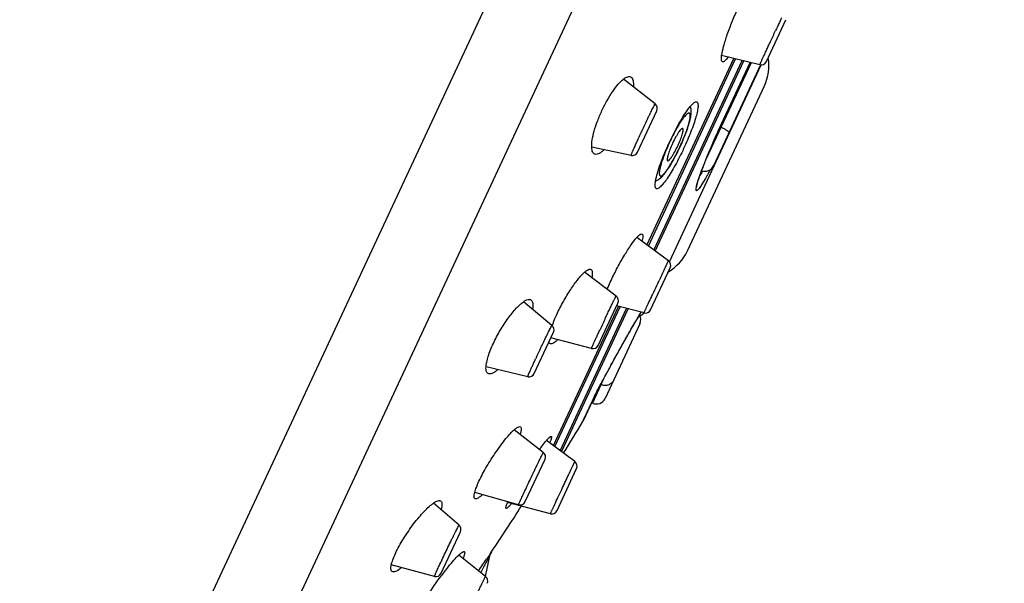
# Model space of a CAD drawing. Units: millimetres. Extents: x 16968 to 22825, y -32701 to -31227.
# Drawn here: x 21118 to 21169, y -31733 to -31704 of the extents above; entities that cross this region are included whole.
import ezdxf

# ---------------------------------------------------------------- set-up
doc = ezdxf.new("R2010")
doc.units = ezdxf.units.MM
doc.layers.add('62575_01_01_BL25', color=7, linetype='Continuous')
doc.styles.get("Standard").update_dxf_attribs({"font": 'arial.ttf'})
doc.dimstyles.new('A0', dxfattribs={"dimtxt": 22, "dimasz": 24, "dimexe": 6, "dimexo": 6, "dimgap": 8, "dimtad": 2, "dimtih": 1, "dimtoh": 1, "dimdec": 0, "dimdsep": 46, "dimtxsty": 'Standard', "dimcen": 0, "dimadec": 0, "dimazin": 0, "dimtfac": 1, "dimtdec": 0, "dimtmove": 0, "dimatfit": 0, "dimfxl": 0, "dimarcsym": 0})

# ---------------------------------------------------------------- blocks, each defined once
blk = doc.blocks.new('*D5')
at = {"color": 0, "lineweight": -2}
for p, q in [((21336.268, -31447.941), (21279.698, -31447.941)), ((21285.698, -31471.941), (21285.698, -32384.541)), ((21118.876, -32408.541), (21291.698, -32408.541))]:
    blk.add_line(p, q, dxfattribs=at)
at = {"color": 0}
for points in [[(21281.698, -31471.941), (21289.698, -31471.941), (21285.698, -31447.941)], [(21281.698, -32384.541), (21289.698, -32384.541), (21285.698, -32408.541)]]:
    blk.add_solid(points, dxfattribs=at)
at = {"layer": 'Defpoints', "color": 0}
for p in [(21342.268, -31447.941), (21112.876, -32408.541), (21285.698, -32408.541)]:
    blk.add_point(p, dxfattribs=at)
at = {"color": 0, "insert": (21228.085, -31928.241), "char_height": 22, "attachment_point": 5}
blk.add_mtext('961mm', dxfattribs=at)

msp = doc.modelspace()

# ---------------------------------------------------------------- linework, layer by layer
at = {"layer": '62575_01_01_BL25', "color": 7, "linetype": 'Continuous'}
for p, q in [((21118.223, -31754.659), (21164.22, -31656.019)), ((21123.49, -31753.302), (21166.565, -31660.927)), ((21156.872, -31706.086), (21157.893, -31703.897)), ((21150.64, -31715.657), (21155.18, -31705.922)), ((21150.712, -31715.71), (21155.266, -31705.943)), ((21150.996, -31715.919), (21155.609, -31706.027)), ((21151.067, -31715.971), (21155.695, -31706.047)), ((21156.529, -31706.251), (21154.538, -31705.766)), ((21151.81, -31716.527), (21156.598, -31706.259)), ((21151.81, -31716.528), (21156.599, -31706.259)), ((21156.074, -31706.14), (21153.732, -31711.164)), ((21156.571, -31706.257), (21154.117, -31711.521)), ((21156.027, -31706.128), (21154.502, -31709.399)), ((21154.518, -31709.36), (21156.025, -31706.128)), ((21151.063, -31708.293), (21149.41, -31706.999)), ((21152.754, -31715.958), (21156.769, -31707.348)), ((21150.144, -31710.813), (21151.15, -31708.656)), ((21154.46, -31709.489), (21154.503, -31709.509)), ((21154.518, -31709.36), (21154.518, -31709.365)), ((21149.81, -31710.98), (21147.756, -31710.545)), ((21152.306, -31710.659), (21152.365, -31710.536)), ((21151.759, -31716.48), (21150.108, -31715.266)), ((21150.833, -31719.037), (21151.853, -31716.848)), ((21149.03, -31718.318), (21147.382, -31717.079)), ((21151.203, -31717.657), (21151.277, -31717.499)), ((21145.683, -31719.849), (21144.193, -31718.617)), ((21145.76, -31726.124), (21149.147, -31718.859)), ((21145.831, -31726.177), (21149.233, -31718.881)), ((21147.047, -31724.386), (21149.574, -31718.968)), ((21148.092, -31720.892), (21149.121, -31718.684)), ((21150.487, -31719.201), (21149.051, -31718.835)), ((21146.185, -31726.442), (21149.659, -31718.99)), ((21150.104, -31719.552), (21150.149, -31719.474)), ((21150.149, -31719.474), (21150.194, -31719.399)), ((21150.194, -31719.399), (21150.237, -31719.325)), ((21150.237, -31719.325), (21150.278, -31719.255)), ((21150.278, -31719.255), (21150.334, -31719.162)), ((21150.309, -31719.202), (21150.334, -31719.161)), ((21150.273, -31719.764), (21148.455, -31723.663)), ((21149.804, -31720.07), (21149.857, -31719.978)), ((21149.857, -31719.978), (21149.909, -31719.888)), ((21149.909, -31719.888), (21149.959, -31719.801)), ((21149.959, -31719.801), (21150.008, -31719.716)), ((21149.989, -31719.748), (21150.008, -31719.716)), ((21150.008, -31719.716), (21150.057, -31719.633)), ((21150.008, -31719.716), (21150.054, -31719.636)), ((21150.057, -31719.633), (21150.104, -31719.552)), ((21144.757, -31722.365), (21145.763, -31720.207)), ((21147.743, -31721.055), (21145.63, -31720.492)), ((21149.528, -31720.555), (21149.585, -31720.454)), ((21149.585, -31720.454), (21149.641, -31720.356)), ((21149.641, -31720.356), (21149.696, -31720.259)), ((21149.696, -31720.259), (21149.751, -31720.163)), ((21149.751, -31720.163), (21149.804, -31720.07)), ((21149.236, -31721.076), (21149.295, -31720.969)), ((21149.295, -31720.969), (21149.354, -31720.864)), ((21149.354, -31720.864), (21149.413, -31720.759)), ((21149.413, -31720.759), (21149.471, -31720.656)), ((21149.471, -31720.656), (21149.528, -31720.555)), ((21148.936, -31721.617), (21148.996, -31721.508)), ((21148.996, -31721.508), (21149.056, -31721.399)), ((21149.056, -31721.399), (21149.116, -31721.291)), ((21149.116, -31721.291), (21149.176, -31721.183)), ((21149.176, -31721.183), (21149.236, -31721.076)), ((21144.415, -31722.53), (21142.24, -31722.008)), ((21148.638, -31722.161), (21148.697, -31722.053)), ((21148.697, -31722.053), (21148.756, -31721.945)), ((21148.756, -31721.945), (21148.816, -31721.836)), ((21148.816, -31721.836), (21148.875, -31721.726)), ((21148.875, -31721.726), (21148.936, -31721.617)), ((21148.411, -31722.583), (21148.467, -31722.479)), ((21148.467, -31722.479), (21148.523, -31722.374)), ((21148.523, -31722.374), (21148.58, -31722.268)), ((21148.58, -31722.268), (21148.638, -31722.161)), ((21148.379, -31722.643), (21147.79, -31723.905)), ((21148.202, -31722.977), (21148.252, -31722.882)), ((21148.227, -31722.929), (21148.242, -31722.936)), ((21148.252, -31722.882), (21148.304, -31722.784)), ((21148.304, -31722.784), (21148.357, -31722.684)), ((21148.357, -31722.684), (21148.411, -31722.583)), ((21147.789, -31723.794), (21147.303, -31724.836)), ((21147.332, -31724.771), (21147.776, -31723.819)), ((21147.79, -31723.905), (21147.747, -31723.884)), ((21147.776, -31723.819), (21147.789, -31723.794)), ((21146.114, -31726.388), (21147.047, -31724.386)), ((21147.289, -31724.862), (21147.332, -31724.771)), ((21147.289, -31724.862), (21147.303, -31724.836)), ((21145.231, -31726.475), (21143.712, -31725.297)), ((21146.876, -31726.959), (21145.398, -31725.853)), ((21144.29, -31729.046), (21145.319, -31726.838)), ((21145.947, -31729.515), (21146.968, -31727.326)), ((21143.936, -31729.208), (21141.65, -31728.563)), ((21140.83, -31730.274), (21139.502, -31729.121)), ((21145.598, -31729.678), (21143.367, -31729.088)), ((21145.719, -31729.418), (21145.722, -31729.41)), ((21139.897, -31732.787), (21140.904, -31730.627)), ((21142.517, -31731.681), (21142.396, -31731.86)), ((21142.459, -31731.767), (21142.517, -31731.681)), ((21142.217, -31732.948), (21140.816, -31731.836)), ((21142.368, -31731.902), (21142.269, -31732.048)), ((21142.396, -31731.86), (21142.368, -31731.902)), ((21139.547, -31732.95), (21137.295, -31732.351)), ((21140.254, -31732.464), (21140.261, -31732.455)), ((21140.261, -31732.455), (21140.269, -31732.444)), ((21142.208, -31732.946), (21142.222, -31732.875))]:
    msp.add_line(p, q, dxfattribs=at)
for points in [[(21152.365, -31710.536), (21152.418, -31710.421), (21152.471, -31710.302), (21152.521, -31710.185), (21152.569, -31710.07), (21152.615, -31709.959), (21152.657, -31709.85), (21152.697, -31709.745), (21152.733, -31709.643), (21152.767, -31709.546), (21152.798, -31709.453), (21152.826, -31709.364), (21152.85, -31709.279), (21152.872, -31709.199), (21152.892, -31709.122), (21152.908, -31709.05), (21152.922, -31708.982), (21152.933, -31708.916), (21152.942, -31708.853), (21152.948, -31708.793), (21152.951, -31708.734), (21152.951, -31708.674), (21152.948, -31708.615), (21152.94, -31708.555), (21152.926, -31708.494), (21152.907, -31708.432), (21152.903, -31708.424)], [(21153.233, -31712.628), (21153.233, -31712.63), (21153.233, -31712.629), (21153.233, -31712.624), (21153.234, -31712.616), (21153.236, -31712.605), (21153.238, -31712.591), (21153.241, -31712.575), (21153.245, -31712.556), (21153.249, -31712.535), (21153.254, -31712.512), (21153.261, -31712.487), (21153.268, -31712.46), (21153.275, -31712.431), (21153.284, -31712.4), (21153.294, -31712.367), (21153.304, -31712.332), (21153.315, -31712.295), (21153.327, -31712.256), (21153.34, -31712.216), (21153.354, -31712.174), (21153.369, -31712.13), (21153.384, -31712.084), (21153.4, -31712.036), (21153.418, -31711.987), (21153.436, -31711.936), (21153.455, -31711.883), (21153.475, -31711.828), (21153.495, -31711.772), (21153.517, -31711.714), (21153.539, -31711.655), (21153.562, -31711.594), (21153.586, -31711.531), (21153.611, -31711.467), (21153.637, -31711.401), (21153.664, -31711.334), (21153.691, -31711.265), (21153.719, -31711.195), (21153.748, -31711.123), (21153.778, -31711.05), (21153.808, -31710.976), (21153.839, -31710.901), (21153.871, -31710.824), (21153.904, -31710.747), (21153.937, -31710.668), (21153.971, -31710.588), (21154.006, -31710.507), (21154.041, -31710.426), (21154.077, -31710.343), (21154.113, -31710.26), (21154.15, -31710.176), (21154.187, -31710.091), (21154.225, -31710.006), (21154.263, -31709.92), (21154.302, -31709.834), (21154.341, -31709.747), (21154.381, -31709.66), (21154.421, -31709.573), (21154.461, -31709.486), (21154.502, -31709.399)], [(21151.915, -31711.397), (21151.969, -31711.305), (21152.024, -31711.207), (21152.079, -31711.105), (21152.136, -31710.999), (21152.193, -31710.889), (21152.249, -31710.776), (21152.306, -31710.659)], [(21151.093, -31712.305), (21151.099, -31712.303), (21151.16, -31712.279), (21151.216, -31712.25), (21151.267, -31712.218), (21151.314, -31712.183), (21151.359, -31712.145), (21151.403, -31712.104), (21151.445, -31712.061), (21151.487, -31712.014), (21151.53, -31711.964), (21151.574, -31711.91), (21151.618, -31711.851), (21151.664, -31711.788), (21151.712, -31711.719), (21151.76, -31711.646), (21151.811, -31711.568), (21151.862, -31711.485), (21151.915, -31711.397)], [(21147.869, -31723.627), (21147.885, -31723.594), (21147.903, -31723.56), (21147.92, -31723.524), (21147.939, -31723.488), (21147.958, -31723.45), (21147.977, -31723.411), (21147.997, -31723.372), (21148.018, -31723.331), (21148.039, -31723.29), (21148.061, -31723.247), (21148.083, -31723.204), (21148.106, -31723.16), (21148.129, -31723.116), (21148.153, -31723.07), (21148.177, -31723.024), (21148.202, -31722.977)], [(21147.789, -31723.794), (21147.798, -31723.775), (21147.811, -31723.748), (21147.824, -31723.72)], [(21147.824, -31723.72), (21147.838, -31723.69), (21147.853, -31723.659), (21147.869, -31723.627)], [(21142.445, -31731.852), (21142.451, -31731.827), (21142.459, -31731.801), (21142.468, -31731.776), (21142.477, -31731.753), (21142.488, -31731.731), (21142.499, -31731.71), (21142.511, -31731.69)], [(21142.222, -31732.875), (21142.347, -31732.299), (21142.445, -31731.852)]]:
    msp.add_lwpolyline(points, dxfattribs=at)
for centre, radius, start, end in [((21396.379, -31815.892), 263.721, 154.84471, 155.00644), ((21156.6, -31705.959), 0.3, 256.3105, 335), ((21154.503, -31706.291), 2.5, 335, 9.4929), ((21150.878, -31708.529), 0.3, 335, 51.9496), ((21221.519, -31742.778), 78.455, 154.52763, 155.00267), ((21145.985, -31707.302), 7.135, 340.3135, 340.7867), ((21161.807, -31714.939), 11.014, 154.2961, 154.9979), ((21157.096, -31712.742), 5.651, 155.0005, 155.9871), ((21147.117, -31708.088), 5.663, 335.0005, 335.9849), ((21149.872, -31710.686), 0.3, 258.0505, 335), ((21146.186, -31707.964), 6.671, 328.7312, 329.2135), ((21169.103, -31717.57), 16.653, 159.0509, 160.1654), ((21153.663, -31711.31), 0.5, 249.9919, 335), ((21150.488, -31714.901), 2.5, 300.5071, 335), ((21404.26, -31836.012), 279.367, 154.72728, 154.89872), ((21151.582, -31716.721), 0.3, 335, 53.6895), ((21148.85, -31718.557), 0.3, 335, 53.0587), ((21198.648, -31747.894), 56.213, 149.3087, 149.822), ((21149.82, -31719.553), 0.5, 334.9987, 30.2786), ((21150.237, -31719.032), 0.3, 275.7863, 325.944), ((21150.561, -31718.91), 0.3, 255.6927, 335), ((21145.491, -31720.08), 0.3, 335, 50.4063), ((21151.377, -31721.956), 6.062, 158.8976, 159.7461), ((21152.016, -31722.203), 6.747, 157.8191, 158.8942), ((21282.919, -31782.946), 148.679, 154.74087, 154.99645), ((21221.918, -31757.55), 85.06, 154.5561, 154.9943), ((21147.82, -31720.765), 0.3, 255.0865, 335), ((21144.485, -31722.238), 0.3, 256.4979, 335), ((21154.48, -31726.947), 7.398, 154.2921, 154.9863), ((21148.002, -31723.452), 0.5, 245, 335), ((21157.914, -31728.594), 11.207, 153.7971, 154.3201), ((21015.651, -31646.785), 153.051, 328.60235, 329.32685), ((21148.46, -31728.477), 4.033, 139.3981, 140.4205), ((21155.439, -31733.845), 12.839, 143.9696, 144.1267), ((21145.047, -31726.712), 0.3, 335, 52.2257), ((21146.696, -31727.199), 0.3, 335, 53.19), ((21146.655, -31730.516), 3.585, 155.9101, 156.5337), ((21144.018, -31728.92), 0.3, 254.2461, 335), ((21015.651, -31646.785), 152.651, 326.20848, 327.28788), ((21145.675, -31729.388), 0.3, 255.192, 335), ((21140.632, -31730.5), 0.3, 335, 49.0234), ((20997.747, -31633.941), 174.675, 325.58741, 325.82986), ((21139.625, -31732.661), 0.3, 255.0899, 335), ((21152.519, -31742.311), 15.729, 142.164, 143.1899), ((21150.8, -31740.979), 13.555, 141.0833, 142.1549), ((21142.03, -31733.183), 0.3, 335, 51.5666)]:
    msp.add_arc(centre, radius, start, end, dxfattribs=at)
for points, knots in [([(21154.538, -31705.767), (21154.561, -31705.607), (21154.649, -31705.239), (21154.838, -31704.645), (21155.089, -31703.981), (21155.285, -31703.527), (21155.39, -31703.303)], [0, 0, 0, 0, 0.185666, 0.43301, 0.715143, 1, 1, 1, 1]), ([(21157, -31705.226), (21157.03, -31705.163), (21157.147, -31704.909), (21157.265, -31704.656), (21157.354, -31704.466)], [0, 0, 0, 0, 0.249082, 1, 1, 1, 1]), ([(21156.529, -31706.251), (21156.529, -31706.251), (21156.53, -31706.248), (21156.531, -31706.245), (21156.534, -31706.239), (21156.539, -31706.227), (21156.549, -31706.206), (21156.563, -31706.174), (21156.581, -31706.133), (21156.604, -31706.084), (21156.63, -31706.027), (21156.672, -31705.935), (21156.733, -31705.804), (21156.814, -31705.629), (21156.904, -31705.433), (21156.967, -31705.297), (21157, -31705.226)], [0, 0, 0, 0, 0.001113, 0.004486, 0.010119, 0.017997, 0.040416, 0.071609, 0.111387, 0.159446, 0.215464, 0.279091, 0.427302, 0.60008, 0.792719, 1, 1, 1, 1]), ([(21154.581, -31706.104), (21154.545, -31706.096), (21154.52, -31706.005), (21154.523, -31705.895), (21154.531, -31705.813), (21154.538, -31705.767)], [0, 0, 0, 0, 0.313656, 0.606921, 1, 1, 1, 1]), ([(21154.865, -31705.846), (21154.814, -31705.918), (21154.745, -31706.011), (21154.644, -31706.095), (21154.598, -31706.108), (21154.581, -31706.104)], [0, 0, 0, 0, 0.667555, 0.870051, 1, 1, 1, 1]), ([(21148.291, -31708.636), (21148.375, -31708.456), (21148.549, -31708.115), (21148.833, -31707.653), (21149.113, -31707.279), (21149.312, -31707.075), (21149.41, -31706.999)], [0, 0, 0, 0, 0.297918, 0.575139, 0.81361, 1, 1, 1, 1]), ([(21149.41, -31706.999), (21149.449, -31706.968), (21149.523, -31706.918), (21149.635, -31706.869), (21149.737, -31706.859), (21149.795, -31706.884), (21149.817, -31706.902)], [0, 0, 0, 0, 0.332616, 0.598231, 0.81054, 1, 1, 1, 1]), ([(21149.817, -31706.902), (21149.872, -31706.944), (21149.919, -31707.065), (21149.938, -31707.239), (21149.935, -31707.347), (21149.931, -31707.406)], [0, 0, 0, 0, 0.390052, 0.665341, 1, 1, 1, 1]), ([(21152.903, -31708.423), (21152.938, -31708.381), (21153.004, -31708.309), (21153.104, -31708.219), (21153.202, -31708.167), (21153.244, -31708.187)], [0, 0, 0, 0, 0.379272, 0.668566, 1, 1, 1, 1]), ([(21147.756, -31710.545), (21147.752, -31710.421), (21147.78, -31710.138), (21147.886, -31709.682), (21148.058, -31709.168), (21148.207, -31708.816), (21148.291, -31708.636)], [0, 0, 0, 0, 0.18639, 0.42486, 0.702081, 1, 1, 1, 1]), ([(21150.69, -31709.037), (21150.716, -31708.983), (21150.765, -31708.879), (21150.836, -31708.733), (21150.899, -31708.605), (21150.952, -31708.497), (21150.991, -31708.42), (21151.017, -31708.371), (21151.032, -31708.342), (21151.043, -31708.321), (21151.053, -31708.305), (21151.058, -31708.298), (21151.062, -31708.292), (21151.063, -31708.293)], [0, 0, 0, 0, 0.215821, 0.412086, 0.584883, 0.730883, 0.84723, 0.893588, 0.931764, 0.961546, 0.982827, 0.995572, 1, 1, 1, 1]), ([(21151.819, -31710.281), (21151.993, -31709.908), (21152.259, -31709.387), (21152.636, -31708.775), (21152.816, -31708.526), (21152.903, -31708.423)], [0, 0, 0, 0, 0.572806, 0.812241, 1, 1, 1, 1]), ([(21153.244, -31708.187), (21153.272, -31708.2), (21153.299, -31708.257), (21153.308, -31708.339), (21153.306, -31708.43), (21153.294, -31708.539), (21153.262, -31708.722), (21153.194, -31708.989), (21153.08, -31709.349), (21152.876, -31709.906), (21152.691, -31710.334), (21152.556, -31710.625)], [0, 0, 0, 0, 0.035574, 0.062787, 0.097549, 0.140064, 0.190215, 0.312157, 0.459737, 0.62784, 1, 1, 1, 1]), ([(21152.723, -31709.65), (21152.761, -31709.539), (21152.813, -31709.38), (21152.864, -31709.178), (21152.889, -31709.054), (21152.902, -31708.951), (21152.902, -31708.87), (21152.892, -31708.811), (21152.869, -31708.776), (21152.844, -31708.767), (21152.813, -31708.767), (21152.768, -31708.788), (21152.71, -31708.833), (21152.642, -31708.901), (21152.566, -31708.993), (21152.482, -31709.105), (21152.392, -31709.239), (21152.331, -31709.335), (21152.3, -31709.386)], [0, 0, 0, 0, 0.19914, 0.28271, 0.354128, 0.412663, 0.458032, 0.490804, 0.513809, 0.52415, 0.53543, 0.564583, 0.6058, 0.660118, 0.727478, 0.807252, 0.898497, 1, 1, 1, 1]), ([(21149.81, -31710.98), (21149.809, -31710.98), (21149.809, -31710.976), (21149.81, -31710.972), (21149.813, -31710.963), (21149.819, -31710.946), (21149.831, -31710.916), (21149.849, -31710.871), (21149.873, -31710.814), (21149.903, -31710.746), (21149.937, -31710.667), (21149.993, -31710.542), (21150.072, -31710.366), (21150.177, -31710.135), (21150.292, -31709.885), (21150.372, -31709.713), (21150.413, -31709.625)], [0, 0, 0, 0, 0.00132, 0.00485, 0.010737, 0.018988, 0.04255, 0.07536, 0.117079, 0.167344, 0.225669, 0.291488, 0.443071, 0.616202, 0.80437, 1, 1, 1, 1]), ([(21152.3, -31709.386), (21152.265, -31709.444), (21152.116, -31709.697), (21151.981, -31709.958), (21151.883, -31710.162)], [0, 0, 0, 0, 0.230897, 1, 1, 1, 1]), ([(21152.505, -31709.575), (21152.495, -31709.57), (21152.472, -31709.576), (21152.447, -31709.592), (21152.409, -31709.625), (21152.357, -31709.686), (21152.257, -31709.823), (21152.125, -31710.048), (21152.025, -31710.245), (21151.974, -31710.353)], [0, 0, 0, 0, 0.035393, 0.062447, 0.097095, 0.189524, 0.311454, 0.627244, 1, 1, 1, 1]), ([(21152.289, -31710.393), (21152.333, -31710.293), (21152.409, -31710.109), (21152.492, -31709.863), (21152.528, -31709.696), (21152.529, -31709.608), (21152.514, -31709.579), (21152.505, -31709.575)], [0, 0, 0, 0, 0.378107, 0.69122, 0.902055, 0.963427, 1, 1, 1, 1]), ([(21152.36, -31710.533), (21152.393, -31710.463), (21152.516, -31710.191), (21152.629, -31709.913), (21152.703, -31709.706)], [0, 0, 0, 0, 0.260704, 1, 1, 1, 1]), ([(21153.552, -31711.616), (21153.689, -31711.255), (21154.001, -31710.499), (21154.335, -31709.752), (21154.518, -31709.36)], [0, 0, 0, 0, 0.471838, 1, 1, 1, 1]), ([(21154.929, -31709.78), (21154.931, -31709.775), (21154.923, -31709.758), (21154.901, -31709.737), (21154.864, -31709.707), (21154.788, -31709.657), (21154.667, -31709.589), (21154.561, -31709.536), (21154.503, -31709.509)], [0, 0, 0, 0, 0.03117, 0.091705, 0.184651, 0.307732, 0.62588, 1, 1, 1, 1]), ([(21147.944, -31710.92), (21147.916, -31710.914), (21147.86, -31710.886), (21147.802, -31710.801), (21147.767, -31710.684), (21147.758, -31710.595), (21147.756, -31710.545)], [0, 0, 0, 0, 0.18946, 0.401768, 0.667382, 1, 1, 1, 1]), ([(21148.403, -31710.682), (21148.361, -31710.723), (21148.279, -31710.795), (21148.134, -31710.893), (21148.011, -31710.934), (21147.944, -31710.92)], [0, 0, 0, 0, 0.334659, 0.609948, 1, 1, 1, 1]), ([(21151.092, -31712.306), (21151.115, -31712.173), (21151.191, -31711.875), (21151.417, -31711.193), (21151.645, -31710.654), (21151.819, -31710.281)], [0, 0, 0, 0, 0.187748, 0.427181, 1, 1, 1, 1]), ([(21152.556, -31710.625), (21152.42, -31710.915), (21152.211, -31711.332), (21151.915, -31711.846), (21151.713, -31712.165), (21151.552, -31712.389), (21151.433, -31712.53), (21151.357, -31712.61), (21151.288, -31712.669), (21151.22, -31712.715), (21151.159, -31712.732), (21151.131, -31712.719)], [0, 0, 0, 0, 0.372159, 0.540262, 0.687842, 0.809783, 0.859934, 0.902449, 0.937212, 0.964426, 1, 1, 1, 1]), ([(21151.825, -31710.284), (21151.745, -31710.456), (21151.634, -31710.712), (21151.504, -31711.048), (21151.423, -31711.278), (21151.36, -31711.486), (21151.315, -31711.666), (21151.289, -31711.814), (21151.282, -31711.916), (21151.289, -31711.979), (21151.298, -31712.012), (21151.314, -31712.036), (21151.345, -31712.055), (21151.404, -31712.04), (21151.474, -31711.987), (21151.561, -31711.897), (21151.661, -31711.771), (21151.773, -31711.611), (21151.848, -31711.492), (21151.888, -31711.427)], [0, 0, 0, 0, 0.208815, 0.306528, 0.396508, 0.476579, 0.544937, 0.600211, 0.641603, 0.657161, 0.669563, 0.679433, 0.68803, 0.708155, 0.739887, 0.785452, 0.844741, 0.916763, 1, 1, 1, 1]), ([(21151.934, -31710.442), (21151.89, -31710.542), (21151.829, -31710.688), (21151.763, -31710.876), (21151.728, -31710.996), (21151.704, -31711.096), (21151.695, -31711.174), (21151.695, -31711.228), (21151.709, -31711.256), (21151.719, -31711.26)], [0, 0, 0, 0, 0.378985, 0.546627, 0.692501, 0.812318, 0.903042, 0.963835, 1, 1, 1, 1]), ([(21151.719, -31711.26), (21151.729, -31711.265), (21151.764, -31711.255), (21151.837, -31711.189), (21151.952, -31711.034), (21152.099, -31710.786), (21152.198, -31710.589), (21152.249, -31710.481)], [0, 0, 0, 0, 0.035823, 0.097926, 0.312591, 0.628071, 1, 1, 1, 1]), ([(21151.917, -31711.379), (21151.954, -31711.315), (21152.113, -31711.039), (21152.257, -31710.755), (21152.36, -31710.533)], [0, 0, 0, 0, 0.232734, 1, 1, 1, 1]), ([(21153.936, -31711.729), (21153.846, -31711.901), (21153.685, -31712.196), (21153.512, -31712.485), (21153.433, -31712.602)], [0, 0, 0, 0, 0.578156, 1, 1, 1, 1]), ([(21153.249, -31712.506), (21153.26, -31712.465), (21153.316, -31712.268), (21153.383, -31712.074), (21153.439, -31711.92)], [0, 0, 0, 0, 0.203649, 1, 1, 1, 1]), ([(21153.544, -31711.796), (21153.531, -31711.818), (21153.484, -31711.901), (21153.435, -31711.983), (21153.399, -31712.042)], [0, 0, 0, 0, 0.268883, 1, 1, 1, 1]), ([(21151.131, -31712.719), (21151.089, -31712.699), (21151.065, -31712.591), (21151.07, -31712.456), (21151.083, -31712.359), (21151.092, -31712.306)], [0, 0, 0, 0, 0.331444, 0.620734, 1, 1, 1, 1]), ([(21153.433, -31712.602), (21153.409, -31712.637), (21153.367, -31712.697), (21153.313, -31712.762), (21153.276, -31712.798), (21153.255, -31712.813), (21153.237, -31712.821), (21153.213, -31712.818), (21153.204, -31712.79), (21153.202, -31712.759), (21153.205, -31712.706), (21153.22, -31712.621), (21153.238, -31712.547), (21153.249, -31712.506)], [0, 0, 0, 0, 0.200338, 0.347253, 0.400794, 0.441575, 0.470969, 0.492899, 0.545419, 0.588267, 0.643981, 0.795327, 1, 1, 1, 1]), ([(21148.768, -31717.502), (21148.873, -31717.277), (21149.095, -31716.835), (21149.442, -31716.216), (21149.776, -31715.69), (21150.001, -31715.386), (21150.109, -31715.265)], [0, 0, 0, 0, 0.284859, 0.566991, 0.814335, 1, 1, 1, 1]), ([(21150.109, -31715.265), (21150.14, -31715.231), (21150.184, -31715.184), (21150.246, -31715.13), (21150.3, -31715.09), (21150.366, -31715.06), (21150.395, -31715.082)], [0, 0, 0, 0, 0.393013, 0.552212, 0.68647, 1, 1, 1, 1]), ([(21150.395, -31715.082), (21150.409, -31715.092), (21150.428, -31715.136), (21150.429, -31715.267), (21150.402, -31715.38), (21150.38, -31715.465)], [0, 0, 0, 0, 0.129976, 0.332494, 1, 1, 1, 1]), ([(21151.633, -31716.743), (21151.642, -31716.723), (21151.66, -31716.685), (21151.685, -31716.632), (21151.707, -31716.587), (21151.725, -31716.549), (21151.739, -31716.52), (21151.748, -31716.501), (21151.754, -31716.49), (21151.756, -31716.484), (21151.758, -31716.482), (21151.759, -31716.479), (21151.759, -31716.48)], [0, 0, 0, 0, 0.228464, 0.429366, 0.601564, 0.743952, 0.855519, 0.93568, 0.963838, 0.98397, 0.996023, 1, 1, 1, 1]), ([(21145.932, -31719.282), (21146.038, -31719.054), (21146.268, -31718.608), (21146.639, -31717.992), (21146.962, -31717.537), (21147.211, -31717.245), (21147.327, -31717.127), (21147.383, -31717.078)], [0, 0, 0, 0, 0.284623, 0.566432, 0.8135, 0.915596, 1, 1, 1, 1]), ([(21147.383, -31717.078), (21147.418, -31717.047), (21147.484, -31716.993), (21147.58, -31716.937), (21147.662, -31716.913), (21147.712, -31716.926), (21147.729, -31716.939)], [0, 0, 0, 0, 0.360449, 0.638313, 0.841745, 1, 1, 1, 1]), ([(21147.729, -31716.939), (21147.77, -31716.97), (21147.792, -31717.076), (21147.785, -31717.217), (21147.77, -31717.31), (21147.76, -31717.361)], [0, 0, 0, 0, 0.357779, 0.640852, 1, 1, 1, 1]), ([(21148.563, -31717.968), (21148.579, -31717.931), (21148.644, -31717.774), (21148.714, -31717.619), (21148.768, -31717.502)], [0, 0, 0, 0, 0.238321, 1, 1, 1, 1]), ([(21150.922, -31718.259), (21150.945, -31718.21), (21151.038, -31718.009), (21151.132, -31717.809), (21151.203, -31717.657)], [0, 0, 0, 0, 0.244343, 1, 1, 1, 1]), ([(21148.456, -31719.503), (21148.494, -31719.423), (21148.568, -31719.267), (21148.674, -31719.043), (21148.772, -31718.84), (21148.845, -31718.686), (21148.897, -31718.579), (21148.93, -31718.512), (21148.959, -31718.454), (21148.982, -31718.406), (21149.001, -31718.369), (21149.014, -31718.344), (21149.022, -31718.33), (21149.026, -31718.323), (21149.028, -31718.32), (21149.029, -31718.317), (21149.03, -31718.318)], [0, 0, 0, 0, 0.201902, 0.392448, 0.565391, 0.715143, 0.779788, 0.836883, 0.885962, 0.926656, 0.958609, 0.981568, 0.989626, 0.995382, 0.998824, 1, 1, 1, 1]), ([(21150.487, -31719.201), (21150.486, -31719.201), (21150.488, -31719.199), (21150.488, -31719.196), (21150.491, -31719.191), (21150.496, -31719.18), (21150.504, -31719.16), (21150.517, -31719.131), (21150.534, -31719.094), (21150.555, -31719.049), (21150.579, -31718.997), (21150.618, -31718.914), (21150.673, -31718.793), (21150.748, -31718.632), (21150.832, -31718.451), (21150.891, -31718.325), (21150.922, -31718.259)], [0, 0, 0, 0, 0.001104, 0.004425, 0.009965, 0.017717, 0.039831, 0.070647, 0.109944, 0.157487, 0.213017, 0.276155, 0.423621, 0.596342, 0.790234, 1, 1, 1, 1]), ([(21142.623, -31720.79), (21142.732, -31720.558), (21142.971, -31720.107), (21143.369, -31719.492), (21143.723, -31719.046), (21143.999, -31718.768), (21144.13, -31718.66), (21144.193, -31718.616)], [0, 0, 0, 0, 0.284241, 0.565577, 0.812336, 0.914702, 1, 1, 1, 1]), ([(21144.193, -31718.616), (21144.234, -31718.588), (21144.311, -31718.54), (21144.423, -31718.496), (21144.523, -31718.487), (21144.579, -31718.511), (21144.6, -31718.529)], [0, 0, 0, 0, 0.337851, 0.606867, 0.818194, 1, 1, 1, 1]), ([(21144.6, -31718.529), (21144.649, -31718.569), (21144.686, -31718.687), (21144.689, -31718.851), (21144.677, -31718.954), (21144.668, -31719.01)], [0, 0, 0, 0, 0.383477, 0.659867, 1, 1, 1, 1]), ([(21145.768, -31719.655), (21145.781, -31719.625), (21145.833, -31719.499), (21145.889, -31719.375), (21145.932, -31719.282)], [0, 0, 0, 0, 0.241632, 1, 1, 1, 1]), ([(21145.549, -31720.098), (21145.567, -31720.062), (21145.593, -31720.011), (21145.625, -31719.949), (21145.644, -31719.913), (21145.659, -31719.886), (21145.67, -31719.865), (21145.677, -31719.857), (21145.681, -31719.848), (21145.683, -31719.849)], [0, 0, 0, 0, 0.430642, 0.603027, 0.745323, 0.856561, 0.936209, 0.983903, 1, 1, 1, 1]), ([(21147.859, -31723.646), (21147.982, -31723.395), (21148.286, -31722.811), (21148.989, -31721.507), (21149.577, -31720.459), (21149.989, -31719.748)], [0, 0, 0, 0, 0.188589, 0.444661, 1, 1, 1, 1]), ([(21145.108, -31721.006), (21145.15, -31720.918), (21145.296, -31720.615), (21145.442, -31720.312), (21145.549, -31720.098)], [0, 0, 0, 0, 0.290739, 1, 1, 1, 1]), ([(21147.743, -31721.055), (21147.742, -31721.054), (21147.747, -31721.046), (21147.749, -31721.035), (21147.759, -31721.013), (21147.771, -31720.984), (21147.788, -31720.946), (21147.808, -31720.901), (21147.832, -31720.848), (21147.87, -31720.764), (21147.925, -31720.642), (21148, -31720.48), (21148.084, -31720.297), (21148.144, -31720.17), (21148.175, -31720.103)], [0, 0, 0, 0, 0.004416, 0.017627, 0.039653, 0.070387, 0.10961, 0.157095, 0.212581, 0.275694, 0.423168, 0.595974, 0.790023, 1, 1, 1, 1]), ([(21142.24, -31722.009), (21142.245, -31721.927), (21142.274, -31721.746), (21142.388, -31721.333), (21142.52, -31721.013), (21142.623, -31720.79)], [0, 0, 0, 0, 0.191712, 0.426712, 1, 1, 1, 1]), ([(21145.599, -31720.815), (21145.581, -31720.81), (21145.544, -31720.786), (21145.527, -31720.748), (21145.521, -31720.726)], [0, 0, 0, 0, 0.456603, 1, 1, 1, 1]), ([(21145.989, -31720.588), (21145.95, -31720.627), (21145.878, -31720.693), (21145.771, -31720.771), (21145.681, -31720.815), (21145.622, -31720.821), (21145.599, -31720.815)], [0, 0, 0, 0, 0.353262, 0.634635, 0.845939, 1, 1, 1, 1]), ([(21142.387, -31722.38), (21142.361, -31722.374), (21142.308, -31722.345), (21142.259, -31722.26), (21142.236, -31722.144), (21142.236, -31722.057), (21142.24, -31722.009)], [0, 0, 0, 0, 0.187671, 0.39666, 0.662246, 1, 1, 1, 1]), ([(21144.415, -31722.53), (21144.413, -31722.53), (21144.417, -31722.521), (21144.419, -31722.511), (21144.428, -31722.488), (21144.439, -31722.46), (21144.455, -31722.423), (21144.483, -31722.359), (21144.526, -31722.261), (21144.587, -31722.124), (21144.66, -31721.964), (21144.743, -31721.785), (21144.801, -31721.66), (21144.831, -31721.595)], [0, 0, 0, 0, 0.004493, 0.017604, 0.039504, 0.07011, 0.109216, 0.156598, 0.275065, 0.422522, 0.595435, 0.789707, 1, 1, 1, 1]), ([(21142.864, -31722.158), (21142.818, -31722.197), (21142.73, -31722.266), (21142.579, -31722.357), (21142.455, -31722.396), (21142.387, -31722.38)], [0, 0, 0, 0, 0.336944, 0.613884, 1, 1, 1, 1]), ([(21148.891, -31722.728), (21148.865, -31722.783), (21148.789, -31722.883), (21148.622, -31722.975), (21148.429, -31722.997), (21148.301, -31722.963), (21148.242, -31722.936)], [0, 0, 0, 0, 0.240827, 0.487087, 0.740903, 1, 1, 1, 1]), ([(21143.712, -31725.296), (21143.748, -31725.265), (21143.814, -31725.212), (21143.913, -31725.147), (21144.008, -31725.122), (21144.041, -31725.147)], [0, 0, 0, 0, 0.377562, 0.665206, 1, 1, 1, 1]), ([(21141.873, -31727.986), (21141.994, -31727.728), (21142.276, -31727.203), (21142.747, -31726.459), (21143.168, -31725.884), (21143.492, -31725.508), (21143.641, -31725.358), (21143.712, -31725.296)], [0, 0, 0, 0, 0.26063, 0.545765, 0.80632, 0.913691, 1, 1, 1, 1]), ([(21144.041, -31725.147), (21144.056, -31725.159), (21144.078, -31725.204), (21144.08, -31725.29), (21144.063, -31725.405), (21144.04, -31725.491), (21144.025, -31725.539)], [0, 0, 0, 0, 0.141068, 0.345131, 0.630504, 1, 1, 1, 1]), ([(21145.398, -31725.852), (21145.428, -31725.817), (21145.481, -31725.758), (21145.546, -31725.693), (21145.59, -31725.659), (21145.616, -31725.643), (21145.641, -31725.637), (21145.649, -31725.643)], [0, 0, 0, 0, 0.409652, 0.711324, 0.82092, 0.903543, 1, 1, 1, 1]), ([(21145.649, -31725.643), (21145.659, -31725.65), (21145.662, -31725.691), (21145.646, -31725.755), (21145.612, -31725.856), (21145.58, -31725.932), (21145.561, -31725.975)], [0, 0, 0, 0, 0.099594, 0.294138, 0.594914, 1, 1, 1, 1]), ([(21145.055, -31726.293), (21145.082, -31726.256), (21145.178, -31726.126), (21145.277, -31725.997), (21145.352, -31725.907)], [0, 0, 0, 0, 0.280526, 1, 1, 1, 1]), ([(21144.194, -31728.641), (21144.245, -31728.53), (21144.354, -31728.298), (21144.523, -31727.94), (21144.669, -31727.633), (21144.784, -31727.39), (21144.866, -31727.219), (21144.943, -31727.059), (21145.012, -31726.914), (21145.074, -31726.787), (21145.127, -31726.679), (21145.164, -31726.603), (21145.189, -31726.554), (21145.203, -31726.526), (21145.214, -31726.505), (21145.222, -31726.487), (21145.227, -31726.481), (21145.23, -31726.474), (21145.231, -31726.474)], [0, 0, 0, 0, 0.15237, 0.321119, 0.493543, 0.577055, 0.656649, 0.730829, 0.798193, 0.857475, 0.907555, 0.947498, 0.963421, 0.976536, 0.986793, 0.994143, 0.998544, 1, 1, 1, 1]), ([(21145.722, -31729.41), (21145.769, -31729.309), (21145.875, -31729.082), (21146.047, -31728.715), (21146.205, -31728.378), (21146.337, -31728.099), (21146.433, -31727.894), (21146.524, -31727.7), (21146.609, -31727.521), (21146.684, -31727.361), (21146.74, -31727.242), (21146.78, -31727.159), (21146.804, -31727.108), (21146.825, -31727.063), (21146.842, -31727.027), (21146.856, -31726.998), (21146.865, -31726.979), (21146.871, -31726.969), (21146.873, -31726.963), (21146.875, -31726.961), (21146.875, -31726.958), (21146.876, -31726.959)], [0, 0, 0, 0, 0.123294, 0.277891, 0.4488, 0.535189, 0.619389, 0.699334, 0.77308, 0.838811, 0.894933, 0.918945, 0.940067, 0.958158, 0.973106, 0.984831, 0.993255, 0.996208, 0.998317, 0.99958, 1, 1, 1, 1]), ([(21141.65, -31728.564), (21141.673, -31728.475), (21141.742, -31728.28), (21141.825, -31728.09), (21141.873, -31727.986)], [0, 0, 0, 0, 0.442872, 1, 1, 1, 1]), ([(21141.676, -31728.903), (21141.659, -31728.898), (21141.634, -31728.878), (21141.62, -31728.838), (21141.612, -31728.781), (21141.62, -31728.687), (21141.638, -31728.608), (21141.65, -31728.564)], [0, 0, 0, 0, 0.145008, 0.23306, 0.339966, 0.621456, 1, 1, 1, 1]), ([(21142.052, -31728.678), (21141.982, -31728.745), (21141.885, -31728.832), (21141.752, -31728.901), (21141.696, -31728.909), (21141.676, -31728.903)], [0, 0, 0, 0, 0.648133, 0.857049, 1, 1, 1, 1]), ([(21143.936, -31729.208), (21143.935, -31729.208), (21143.938, -31729.203), (21143.939, -31729.198), (21143.945, -31729.185), (21143.952, -31729.168), (21143.961, -31729.147), (21143.978, -31729.11), (21144.004, -31729.052), (21144.041, -31728.97), (21144.086, -31728.873), (21144.137, -31728.762), (21144.174, -31728.683), (21144.194, -31728.641)], [0, 0, 0, 0, 0.004179, 0.016646, 0.037481, 0.06664, 0.103988, 0.149382, 0.263714, 0.408135, 0.580747, 0.779163, 1, 1, 1, 1]), ([(21137.51, -31731.755), (21137.632, -31731.493), (21137.929, -31730.965), (21138.357, -31730.341), (21138.733, -31729.867), (21139.004, -31729.562), (21139.256, -31729.313), (21139.423, -31729.175), (21139.503, -31729.12)], [0, 0, 0, 0, 0.260295, 0.54503, 0.681109, 0.80535, 0.912923, 1, 1, 1, 1]), ([(21139.503, -31729.12), (21139.543, -31729.092), (21139.617, -31729.045), (21139.725, -31728.999), (21139.816, -31728.985), (21139.868, -31729.005), (21139.885, -31729.02)], [0, 0, 0, 0, 0.353054, 0.628945, 0.835562, 1, 1, 1, 1]), ([(21139.885, -31729.02), (21139.926, -31729.056), (21139.945, -31729.166), (21139.928, -31729.312), (21139.906, -31729.407), (21139.891, -31729.458)], [0, 0, 0, 0, 0.364448, 0.64547, 1, 1, 1, 1]), ([(21143.296, -31729.4), (21143.291, -31729.399), (21143.282, -31729.392), (21143.278, -31729.372), (21143.279, -31729.345), (21143.286, -31729.31), (21143.298, -31729.267), (21143.324, -31729.191), (21143.348, -31729.131), (21143.367, -31729.089)], [0, 0, 0, 0, 0.041315, 0.095335, 0.173845, 0.280617, 0.416689, 0.582249, 1, 1, 1, 1]), ([(21143.578, -31729.144), (21143.545, -31729.183), (21143.487, -31729.251), (21143.406, -31729.335), (21143.348, -31729.383), (21143.309, -31729.403), (21143.296, -31729.4)], [0, 0, 0, 0, 0.395958, 0.69541, 0.894755, 1, 1, 1, 1]), ([(21145.598, -31729.678), (21145.598, -31729.678), (21145.6, -31729.676), (21145.6, -31729.673), (21145.603, -31729.668), (21145.608, -31729.657), (21145.617, -31729.638), (21145.63, -31729.609), (21145.647, -31729.572), (21145.668, -31729.527), (21145.692, -31729.475), (21145.709, -31729.437), (21145.719, -31729.418)], [0, 0, 0, 0, 0.003958, 0.015964, 0.036036, 0.064154, 0.144287, 0.255851, 0.398325, 0.570823, 0.771884, 1, 1, 1, 1]), ([(21139.796, -31732.393), (21139.847, -31732.284), (21139.954, -31732.055), (21140.121, -31731.705), (21140.293, -31731.347), (21140.433, -31731.057), (21140.538, -31730.842), (21140.608, -31730.7), (21140.67, -31730.576), (21140.722, -31730.472), (21140.76, -31730.398), (21140.785, -31730.35), (21140.8, -31730.322), (21140.811, -31730.302), (21140.82, -31730.285), (21140.825, -31730.279), (21140.828, -31730.273), (21140.829, -31730.274)], [0, 0, 0, 0, 0.152582, 0.321573, 0.494166, 0.65731, 0.731458, 0.798763, 0.857966, 0.907948, 0.947783, 0.96365, 0.976706, 0.986904, 0.994196, 0.998545, 1, 1, 1, 1]), ([(21137.294, -31732.352), (21137.313, -31732.26), (21137.377, -31732.057), (21137.461, -31731.862), (21137.51, -31731.755)], [0, 0, 0, 0, 0.442729, 1, 1, 1, 1]), ([(21140.816, -31731.836), (21140.85, -31731.804), (21140.911, -31731.75), (21140.987, -31731.693), (21141.039, -31731.666), (21141.073, -31731.653), (21141.101, -31731.654), (21141.112, -31731.662)], [0, 0, 0, 0, 0.393099, 0.687011, 0.796769, 0.882997, 1, 1, 1, 1]), ([(21141.112, -31731.662), (21141.123, -31731.671), (21141.134, -31731.713), (21141.114, -31731.833), (21141.073, -31731.936), (21141.039, -31732.013)], [0, 0, 0, 0, 0.117925, 0.315587, 1, 1, 1, 1]), ([(21140.269, -31732.444), (21140.366, -31732.325), (21140.542, -31732.117), (21140.729, -31731.918), (21140.816, -31731.836)], [0, 0, 0, 0, 0.561681, 1, 1, 1, 1]), ([(21142.445, -31731.852), (21142.452, -31731.84), (21142.401, -31731.932), (21142.382, -31731.97), (21142.316, -31732.093), (21142.231, -31732.253), (21142.111, -31732.478), (21142.015, -31732.657), (21141.966, -31732.749)], [0, 0, 0, 0, 0.040084, 0.136616, 0.260306, 0.397491, 0.691933, 1, 1, 1, 1]), ([(21137.371, -31732.71), (21137.349, -31732.704), (21137.304, -31732.675), (21137.273, -31732.591), (21137.271, -31732.481), (21137.284, -31732.398), (21137.294, -31732.352)], [0, 0, 0, 0, 0.172726, 0.373284, 0.644002, 1, 1, 1, 1]), ([(21137.831, -31732.495), (21137.747, -31732.563), (21137.628, -31732.65), (21137.466, -31732.714), (21137.398, -31732.717), (21137.371, -31732.71)], [0, 0, 0, 0, 0.624923, 0.840194, 1, 1, 1, 1]), ([(21139.548, -31732.95), (21139.547, -31732.95), (21139.549, -31732.945), (21139.55, -31732.94), (21139.555, -31732.927), (21139.561, -31732.911), (21139.57, -31732.89), (21139.586, -31732.853), (21139.611, -31732.796), (21139.647, -31732.716), (21139.69, -31732.621), (21139.741, -31732.511), (21139.777, -31732.434), (21139.796, -31732.393)], [0, 0, 0, 0, 0.004327, 0.016726, 0.03746, 0.066513, 0.10376, 0.149065, 0.263272, 0.407657, 0.580331, 0.778911, 1, 1, 1, 1]), ([(21138.653, -31734.893), (21138.719, -31734.751), (21138.886, -31734.44), (21139.298, -31733.762), (21139.662, -31733.239), (21139.926, -31732.886)], [0, 0, 0, 0, 0.197292, 0.445126, 1, 1, 1, 1]), ([(21141.034, -31735.417), (21141.081, -31735.315), (21141.189, -31735.087), (21141.363, -31734.718), (21141.525, -31734.378), (21141.659, -31734.097), (21141.758, -31733.89), (21141.852, -31733.694), (21141.939, -31733.513), (21142.016, -31733.352), (21142.075, -31733.232), (21142.115, -31733.148), (21142.141, -31733.097), (21142.163, -31733.052), (21142.181, -31733.015), (21142.195, -31732.987), (21142.205, -31732.968), (21142.211, -31732.957), (21142.213, -31732.952), (21142.215, -31732.95), (21142.216, -31732.947), (21142.216, -31732.948)], [0, 0, 0, 0, 0.122397, 0.276624, 0.447557, 0.534059, 0.618414, 0.698542, 0.772482, 0.838402, 0.894693, 0.918778, 0.939963, 0.958106, 0.973091, 0.984839, 0.993271, 0.996222, 0.998325, 0.999581, 1, 1, 1, 1])]:
    msp.add_open_spline(points, degree=3, knots=knots, dxfattribs=at)

# ---------------------------------------------------------------- dimensions: what is measured, and where the dimension line sits
dim = msp.add_linear_dim(base=(21285.698, -32408.541), p1=(21342.268, -31447.941), p2=(21112.876, -32408.541), angle=90, dimstyle='A0', override={"dimpost": 'mm'})
dim.commit()
dim.dimension.update_dxf_attribs({"geometry": '*D5', "text_midpoint": (21285.698, -31928.241), "dimtype": 160})

doc.saveas('drawing.dxf')
